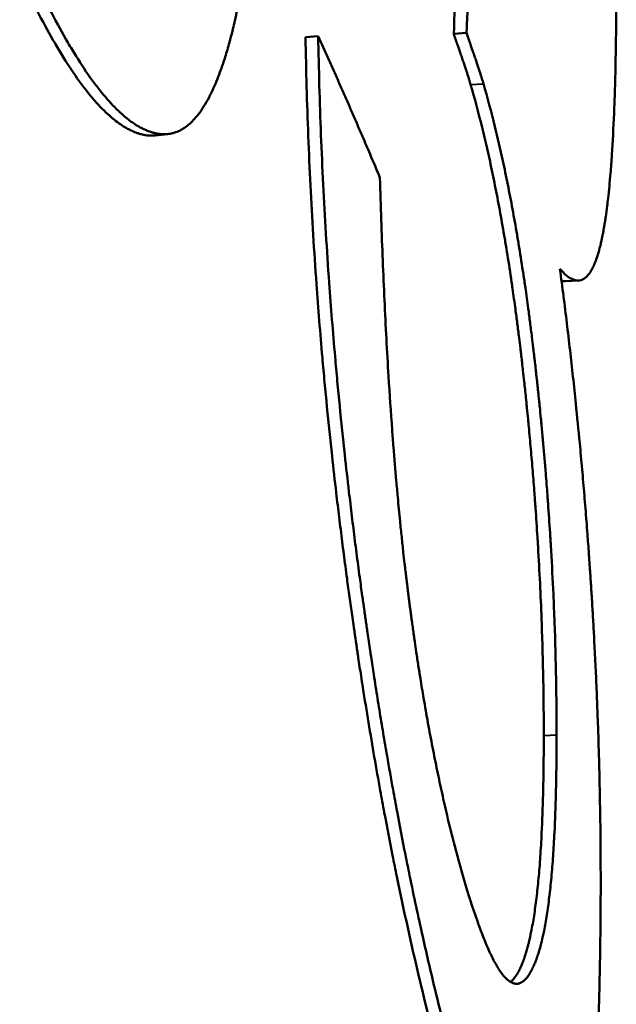
# Model space of a CAD drawing. Units: millimetres. Extents: x 83 to 588, y 167 to 514.
# Drawn here: x 534 to 535, y 350 to 351 of the extents above; entities that cross this region are included whole.
import ezdxf

# ---------------------------------------------------------------- set-up
doc = ezdxf.new("R2010")
doc.units = ezdxf.units.MM
doc.header["$LTSCALE"] = 2
doc.layers.add('Visible Edges(Frese)', color=7, linetype='Continuous', lineweight=50)
doc.layers.add('Visible Tangent Edges(Frese)', color=7, linetype='Continuous', lineweight=40)

msp = doc.modelspace()

# ---------------------------------------------------------------- linework, layer by layer
at = {"layer": 'Visible Edges(Frese)'}
for p, q in [((534.60025, 351.23087), (534.61008, 351.23177)), ((534.71495, 351.23352), (534.72484, 351.23426)), ((534.49364, 351.15601), (534.48382, 351.15498)), ((534.81167, 351.0427), (534.80172, 351.0421))]:
    msp.add_line(p, q, dxfattribs=at)
for points, knots in [([(534.57103, 351.56962), (534.57103, 351.553), (534.57092, 351.53685), (534.57069, 351.52115), (534.57046, 351.50546), (534.57012, 351.49022), (534.56966, 351.47544), (534.56943, 351.46805), (534.56918, 351.46077), (534.56889, 351.45361), (534.56832, 351.43929), (534.56763, 351.42543), (534.56683, 351.41202), (534.56643, 351.40532), (534.566, 351.39873), (534.56554, 351.39225), (534.56462, 351.3793), (534.56358, 351.36681), (534.56243, 351.35478), (534.56185, 351.34876), (534.56125, 351.34286), (534.56061, 351.33707), (534.55966, 351.32839), (534.55864, 351.31997), (534.55755, 351.3118), (534.55719, 351.30908), (534.55682, 351.30638), (534.55644, 351.30372), (534.55587, 351.29972), (534.55529, 351.29579), (534.55469, 351.29192), (534.55449, 351.29063), (534.55429, 351.28934), (534.55408, 351.28807), (534.55368, 351.28552), (534.55326, 351.283), (534.55284, 351.2805), (534.55263, 351.27926), (534.55241, 351.27802), (534.5522, 351.27678), (534.55177, 351.27432), (534.55133, 351.27188), (534.55088, 351.26947), (534.55066, 351.26827), (534.55044, 351.26707), (534.55021, 351.26588), (534.54987, 351.2641), (534.54952, 351.26233), (534.54918, 351.26058), (534.54883, 351.25882), (534.54847, 351.25709), (534.54812, 351.25538), (534.548, 351.25481), (534.54788, 351.25424), (534.54776, 351.25367), (534.5474, 351.25197), (534.54704, 351.2503), (534.54667, 351.24865), (534.54643, 351.24754), (534.54619, 351.24645), (534.54594, 351.24537), (534.54545, 351.2432), (534.54495, 351.24108), (534.54444, 351.23899), (534.54419, 351.23795), (534.54394, 351.23691), (534.54368, 351.23589), (534.54292, 351.23282), (534.54214, 351.22984), (534.54134, 351.22694), (534.54081, 351.22502), (534.54028, 351.22313), (534.53974, 351.22127), (534.53865, 351.21757), (534.53755, 351.21403), (534.53642, 351.21064), (534.53585, 351.20895), (534.53528, 351.20729), (534.5347, 351.20568), (534.53297, 351.20084), (534.53117, 351.19634), (534.52933, 351.19221), (534.5281, 351.18945), (534.52684, 351.18685), (534.52556, 351.1844), (534.52299, 351.17952), (534.52032, 351.17526), (534.51755, 351.17162), (534.51617, 351.16981), (534.51475, 351.16815), (534.51332, 351.16665), (534.51116, 351.16439), (534.50894, 351.16249), (534.50666, 351.16095), (534.5059, 351.16043), (534.50514, 351.15996), (534.50436, 351.15952), (534.50282, 351.15864), (534.50124, 351.15793), (534.49964, 351.15737), (534.49884, 351.15709), (534.49804, 351.15685), (534.49722, 351.15664), (534.496, 351.15634), (534.49476, 351.15613), (534.49351, 351.156), (534.49309, 351.15596), (534.49267, 351.15593), (534.49225, 351.1559), (534.49141, 351.15586), (534.49056, 351.15585), (534.48971, 351.15589), (534.48928, 351.1559), (534.48885, 351.15593), (534.48842, 351.15597), (534.48777, 351.15602), (534.48712, 351.1561), (534.48646, 351.1562), (534.48624, 351.15623), (534.48602, 351.15626), (534.4858, 351.1563), (534.48537, 351.15638), (534.48493, 351.15646), (534.48448, 351.15656), (534.48426, 351.15661), (534.48404, 351.15665), (534.48382, 351.15671), (534.48338, 351.15681), (534.48293, 351.15692), (534.48249, 351.15704), (534.48226, 351.1571), (534.48204, 351.15717), (534.48182, 351.15723), (534.48137, 351.15736), (534.48093, 351.1575), (534.48048, 351.15765), (534.48026, 351.15772), (534.48003, 351.15779), (534.47981, 351.15787), (534.47914, 351.1581), (534.47846, 351.15836), (534.47779, 351.15863), (534.47734, 351.15881), (534.47688, 351.159), (534.47643, 351.1592), (534.47553, 351.15959), (534.47462, 351.16002), (534.47371, 351.16049), (534.47325, 351.16072), (534.47279, 351.16096), (534.47234, 351.16121), (534.47096, 351.16196), (534.46958, 351.16278), (534.4682, 351.16368), (534.46727, 351.16429), (534.46634, 351.16492), (534.46541, 351.16559), (534.46261, 351.1676), (534.45979, 351.16992), (534.45693, 351.17255), (534.45502, 351.1743), (534.4531, 351.17619), (534.45117, 351.17821), (534.4473, 351.18226), (534.44337, 351.18686), (534.43939, 351.19201), (534.4374, 351.19458), (534.43539, 351.19729), (534.43337, 351.20014), (534.42933, 351.20584), (534.42523, 351.21208), (534.42107, 351.21887), (534.41899, 351.22226), (534.4169, 351.2258), (534.41479, 351.22947), (534.41057, 351.2368), (534.40629, 351.24469), (534.40195, 351.25312), (534.39761, 351.26156), (534.3932, 351.27054), (534.38874, 351.28006)], [0, 0, 0, 0, 0.125, 0.125, 0.125, 0.25, 0.25, 0.25, 0.3125, 0.3125, 0.3125, 0.4375, 0.4375, 0.4375, 0.5, 0.5, 0.5, 0.625, 0.625, 0.625, 0.6875, 0.6875, 0.6875, 0.78125, 0.78125, 0.78125, 0.8125, 0.8125, 0.8125, 0.859375, 0.859375, 0.859375, 0.875, 0.875, 0.875, 0.90625, 0.90625, 0.90625, 0.921875, 0.921875, 0.921875, 0.953125, 0.953125, 0.953125, 0.96875, 0.96875, 0.96875, 0.992188, 0.992188, 0.992188, 1.015625, 1.015625, 1.015625, 1.023438, 1.023438, 1.023438, 1.046875, 1.046875, 1.046875, 1.0625, 1.0625, 1.0625, 1.09375, 1.09375, 1.09375, 1.109375, 1.109375, 1.109375, 1.15625, 1.15625, 1.15625, 1.1875, 1.1875, 1.1875, 1.25, 1.25, 1.25, 1.28125, 1.28125, 1.28125, 1.375, 1.375, 1.375, 1.4375, 1.4375, 1.4375, 1.5625, 1.5625, 1.5625, 1.625, 1.625, 1.625, 1.71875, 1.71875, 1.71875, 1.75, 1.75, 1.75, 1.8125, 1.8125, 1.8125, 1.84375, 1.84375, 1.84375, 1.890625, 1.890625, 1.890625, 1.90625, 1.90625, 1.90625, 1.9375, 1.9375, 1.9375, 1.953125, 1.953125, 1.953125, 1.976562, 1.976562, 1.976562, 1.984375, 1.984375, 1.984375, 2, 2, 2, 2.007812, 2.007812, 2.007812, 2.023438, 2.023438, 2.023438, 2.03125, 2.03125, 2.03125, 2.046875, 2.046875, 2.046875, 2.054688, 2.054688, 2.054688, 2.078125, 2.078125, 2.078125, 2.09375, 2.09375, 2.09375, 2.125, 2.125, 2.125, 2.140625, 2.140625, 2.140625, 2.1875, 2.1875, 2.1875, 2.21875, 2.21875, 2.21875, 2.3125, 2.3125, 2.3125, 2.375, 2.375, 2.375, 2.5, 2.5, 2.5, 2.5625, 2.5625, 2.5625, 2.6875, 2.6875, 2.6875, 2.75, 2.75, 2.75, 2.875, 2.875, 2.875, 3, 3, 3, 3]), ([(534.71495, 351.23352), (534.71621, 351.26172), (534.71747, 351.28992), (534.71872, 351.31811), (534.71881, 351.32028), (534.71891, 351.32245), (534.71901, 351.32462), (534.7192, 351.32896), (534.71939, 351.3333), (534.71958, 351.33763), (534.71968, 351.3398), (534.71977, 351.34197), (534.71987, 351.34414), (534.72016, 351.35065), (534.72045, 351.35716), (534.72073, 351.36366), (534.72112, 351.37234), (534.7215, 351.38101), (534.72188, 351.38969)], [0, 0, 0, 0, 0.01151771, 0.01151771, 0.01151771, 0.01240369, 0.01240369, 0.01240369, 0.01417565, 0.01417565, 0.01417565, 0.01506162, 0.01506162, 0.01506162, 0.01771956, 0.01771956, 0.01771956, 0.02126347, 0.02126347, 0.02126347, 0.02126347]), ([(534.72484, 351.23426), (534.72504, 351.2386), (534.72523, 351.24294), (534.72542, 351.24727), (534.72562, 351.25161), (534.72581, 351.25595), (534.726, 351.26029), (534.72629, 351.26679), (534.72658, 351.2733), (534.72687, 351.27981), (534.72697, 351.28198), (534.72707, 351.28414), (534.72716, 351.28631), (534.72736, 351.29065), (534.72755, 351.29499), (534.72774, 351.29933), (534.72784, 351.3015), (534.72794, 351.30366), (534.72803, 351.30583), (534.72822, 351.31017), (534.72842, 351.31451), (534.72861, 351.31885), (534.72871, 351.32102), (534.7288, 351.32318), (534.7289, 351.32535), (534.72909, 351.32969), (534.72928, 351.33403), (534.72947, 351.33837), (534.72957, 351.34053), (534.72967, 351.3427), (534.72976, 351.34487), (534.73005, 351.35138), (534.73034, 351.35789), (534.73063, 351.36439), (534.73101, 351.37307), (534.73139, 351.38174), (534.73177, 351.39042)], [0, 0, 0, 0, 0.00177196, 0.00177196, 0.00177196, 0.00354391, 0.00354391, 0.00354391, 0.00620184, 0.00620184, 0.00620184, 0.00708782, 0.00708782, 0.00708782, 0.00885978, 0.00885978, 0.00885978, 0.00974576, 0.00974576, 0.00974576, 0.01151771, 0.01151771, 0.01151771, 0.01240369, 0.01240369, 0.01240369, 0.01417565, 0.01417565, 0.01417565, 0.01506162, 0.01506162, 0.01506162, 0.01771956, 0.01771956, 0.01771956, 0.02126347, 0.02126347, 0.02126347, 0.02126347]), ([(534.48382, 351.15498), (534.48379, 351.15497), (534.48376, 351.15497), (534.48373, 351.15497), (534.48331, 351.15493), (534.48289, 351.15489), (534.48247, 351.15487), (534.48163, 351.15482), (534.48078, 351.15482), (534.47992, 351.15485), (534.47949, 351.15487), (534.47907, 351.15489), (534.47863, 351.15493), (534.47799, 351.15498), (534.47734, 351.15506), (534.47668, 351.15516), (534.47646, 351.15519), (534.47624, 351.15522), (534.47602, 351.15526), (534.47559, 351.15534), (534.47515, 351.15542), (534.4747, 351.15551), (534.47448, 351.15556), (534.47426, 351.15561), (534.47404, 351.15566), (534.4736, 351.15577), (534.47315, 351.15588), (534.47271, 351.156), (534.47204, 351.15618), (534.47137, 351.15638), (534.4707, 351.1566), (534.47048, 351.15667), (534.47025, 351.15675), (534.47003, 351.15682), (534.46936, 351.15706), (534.46868, 351.15731), (534.46801, 351.15758), (534.46756, 351.15776), (534.46711, 351.15795), (534.46665, 351.15814), (534.46575, 351.15854), (534.46484, 351.15897), (534.46393, 351.15943), (534.46348, 351.15966), (534.46302, 351.1599), (534.46256, 351.16015), (534.46119, 351.1609), (534.45981, 351.16172), (534.45842, 351.16262), (534.4575, 351.16322), (534.45657, 351.16386), (534.45564, 351.16453), (534.45284, 351.16654), (534.45002, 351.16885), (534.44716, 351.17148), (534.44526, 351.17322), (534.44334, 351.17511), (534.4414, 351.17713), (534.43754, 351.18118), (534.43361, 351.18578), (534.42963, 351.19092), (534.42764, 351.19349), (534.42564, 351.1962), (534.42362, 351.19904), (534.41958, 351.20474), (534.41548, 351.21097), (534.41132, 351.21776), (534.40924, 351.22115), (534.40715, 351.22468), (534.40504, 351.22835), (534.40082, 351.23568), (534.39654, 351.24357), (534.3922, 351.25199), (534.38787, 351.26042), (534.38346, 351.2694), (534.379, 351.27892)], [1.889428, 1.889428, 1.889428, 1.889428, 1.890625, 1.890625, 1.890625, 1.90625, 1.90625, 1.90625, 1.9375, 1.9375, 1.9375, 1.953125, 1.953125, 1.953125, 1.976562, 1.976562, 1.976562, 1.984375, 1.984375, 1.984375, 2, 2, 2, 2.007812, 2.007812, 2.007812, 2.023438, 2.023438, 2.023438, 2.046875, 2.046875, 2.046875, 2.054688, 2.054688, 2.054688, 2.078125, 2.078125, 2.078125, 2.09375, 2.09375, 2.09375, 2.125, 2.125, 2.125, 2.140625, 2.140625, 2.140625, 2.1875, 2.1875, 2.1875, 2.21875, 2.21875, 2.21875, 2.3125, 2.3125, 2.3125, 2.375, 2.375, 2.375, 2.5, 2.5, 2.5, 2.5625, 2.5625, 2.5625, 2.6875, 2.6875, 2.6875, 2.75, 2.75, 2.75, 2.875, 2.875, 2.875, 3, 3, 3, 3]), ([(534.84081, 351.27232), (534.84081, 351.25707), (534.84072, 351.24257), (534.84053, 351.22884), (534.84035, 351.2151), (534.84007, 351.20212), (534.83969, 351.1899), (534.83951, 351.18379), (534.8393, 351.17787), (534.83906, 351.17215), (534.8386, 351.16069), (534.83803, 351.14999), (534.83737, 351.14004), (534.83704, 351.13507), (534.83669, 351.13029), (534.83631, 351.1257), (534.83574, 351.11882), (534.83512, 351.11236), (534.83444, 351.10632), (534.83421, 351.10431), (534.83398, 351.10235), (534.83374, 351.10043), (534.83338, 351.09756), (534.83301, 351.09479), (534.83263, 351.09213), (534.8325, 351.09124), (534.83237, 351.09037), (534.83223, 351.0895), (534.83204, 351.08821), (534.83183, 351.08694), (534.83163, 351.0857), (534.83156, 351.08529), (534.83149, 351.08488), (534.83142, 351.08447), (534.83128, 351.08365), (534.83114, 351.08285), (534.831, 351.08206), (534.83093, 351.08166), (534.83086, 351.08127), (534.83079, 351.08088), (534.83064, 351.0801), (534.8305, 351.07933), (534.83035, 351.07857), (534.83028, 351.07819), (534.8302, 351.07782), (534.83013, 351.07745), (534.82998, 351.0767), (534.82983, 351.07597), (534.82968, 351.07525), (534.8296, 351.07489), (534.82953, 351.07453), (534.82945, 351.07418), (534.82922, 351.07311), (534.82899, 351.07208), (534.82875, 351.07107), (534.82859, 351.0704), (534.82843, 351.06973), (534.82827, 351.06909), (534.82778, 351.06714), (534.82728, 351.0653), (534.82677, 351.06357), (534.82642, 351.06242), (534.82607, 351.06131), (534.82571, 351.06025), (534.82464, 351.05708), (534.8235, 351.05433), (534.8223, 351.05202), (534.8215, 351.05047), (534.82067, 351.04912), (534.81982, 351.04796), (534.81724, 351.04448), (534.8144, 351.04272), (534.81128, 351.04268), (534.80711, 351.04263), (534.80244, 351.04563), (534.79721, 351.05169)], [0, 0, 0, 0, 0.166667, 0.166667, 0.166667, 0.333333, 0.333333, 0.333333, 0.416667, 0.416667, 0.416667, 0.583333, 0.583333, 0.583333, 0.666667, 0.666667, 0.666667, 0.791667, 0.791667, 0.791667, 0.833333, 0.833333, 0.833333, 0.895833, 0.895833, 0.895833, 0.916667, 0.916667, 0.916667, 0.947917, 0.947917, 0.947917, 0.958333, 0.958333, 0.958333, 0.979167, 0.979167, 0.979167, 0.989583, 0.989583, 0.989583, 1.010417, 1.010417, 1.010417, 1.020833, 1.020833, 1.020833, 1.041667, 1.041667, 1.041667, 1.052083, 1.052083, 1.052083, 1.083333, 1.083333, 1.083333, 1.104167, 1.104167, 1.104167, 1.166667, 1.166667, 1.166667, 1.208333, 1.208333, 1.208333, 1.333333, 1.333333, 1.333333, 1.416667, 1.416667, 1.416667, 1.666667, 1.666667, 1.666667, 2, 2, 2, 2]), ([(534.71742, 350.39353), (534.71234, 350.41062), (534.70735, 350.42838), (534.70244, 350.44682), (534.69754, 350.46526), (534.69273, 350.48438), (534.68803, 350.50417), (534.68216, 350.52891), (534.67645, 350.55472), (534.67094, 350.58158), (534.66984, 350.58695), (534.66874, 350.59236), (534.66766, 350.59782), (534.66549, 350.60873), (534.66335, 350.61982), (534.66124, 350.63107), (534.66018, 350.6367), (534.65914, 350.64237), (534.6581, 350.64808), (534.65655, 350.65664), (534.65501, 350.66531), (534.65349, 350.67407), (534.65198, 350.68282), (534.65048, 350.69168), (534.64901, 350.70063), (534.64753, 350.70958), (534.64607, 350.71862), (534.64464, 350.72776), (534.64416, 350.73081), (534.64368, 350.73387), (534.64321, 350.73694), (534.6425, 350.74154), (534.64179, 350.74616), (534.64109, 350.75081), (534.64086, 350.75236), (534.64063, 350.75392), (534.6404, 350.75547), (534.63935, 350.76247), (534.63832, 350.76953), (534.6373, 350.77663), (534.63696, 350.779), (534.63662, 350.78136), (534.63629, 350.78373), (534.63562, 350.78846), (534.63495, 350.79319), (534.6343, 350.79792), (534.63365, 350.80265), (534.633, 350.80739), (534.63236, 350.81212), (534.63194, 350.81528), (534.63152, 350.81843), (534.6311, 350.82159), (534.63027, 350.8279), (534.62945, 350.83422), (534.62865, 350.84053), (534.62825, 350.84369), (534.62785, 350.84685), (534.62746, 350.85001), (534.62667, 350.85633), (534.6259, 350.86265), (534.62514, 350.86897), (534.62477, 350.87213), (534.62439, 350.87529), (534.62402, 350.87845), (534.62291, 350.88793), (534.62184, 350.89742), (534.6208, 350.90691), (534.62011, 350.91323), (534.61944, 350.91956), (534.61878, 350.92589), (534.61746, 350.93855), (534.61621, 350.95121), (534.61503, 350.96388), (534.61443, 350.97022), (534.61386, 350.97655), (534.6133, 350.98289), (534.61162, 351.00191), (534.6101, 351.02094), (534.60873, 351.03998), (534.60781, 351.05267), (534.60697, 351.06537), (534.60619, 351.07808), (534.60464, 351.10349), (534.60337, 351.12893), (534.60237, 351.1544), (534.60138, 351.17986), (534.60067, 351.20535), (534.60025, 351.23087)], [0, 0, 0, 0, 0.166667, 0.166667, 0.166667, 0.333333, 0.333333, 0.333333, 0.541667, 0.541667, 0.541667, 0.583333, 0.583333, 0.583333, 0.666667, 0.666667, 0.666667, 0.708333, 0.708333, 0.708333, 0.770833, 0.770833, 0.770833, 0.833333, 0.833333, 0.833333, 0.895833, 0.895833, 0.895833, 0.916667, 0.916667, 0.916667, 0.947917, 0.947917, 0.947917, 0.958333, 0.958333, 0.958333, 1.005208, 1.005208, 1.005208, 1.020833, 1.020833, 1.020833, 1.052083, 1.052083, 1.052083, 1.083333, 1.083333, 1.083333, 1.104167, 1.104167, 1.104167, 1.145833, 1.145833, 1.145833, 1.166667, 1.166667, 1.166667, 1.208333, 1.208333, 1.208333, 1.229167, 1.229167, 1.229167, 1.291667, 1.291667, 1.291667, 1.333333, 1.333333, 1.333333, 1.416667, 1.416667, 1.416667, 1.458333, 1.458333, 1.458333, 1.583333, 1.583333, 1.583333, 1.666667, 1.666667, 1.666667, 1.833333, 1.833333, 1.833333, 2, 2, 2, 2]), ([(534.72731, 350.39426), (534.72223, 350.41136), (534.71723, 350.42913), (534.71233, 350.44758), (534.70742, 350.46603), (534.70261, 350.48515), (534.69791, 350.50495), (534.69556, 350.51485), (534.69323, 350.52492), (534.69094, 350.53516), (534.6875, 350.55052), (534.68412, 350.56626), (534.68081, 350.58238), (534.67971, 350.58775), (534.67861, 350.59317), (534.67753, 350.59863), (534.67535, 350.60954), (534.67321, 350.62063), (534.6711, 350.63189), (534.67005, 350.63752), (534.669, 350.64319), (534.66797, 350.6489), (534.66641, 350.65747), (534.66487, 350.66613), (534.66336, 350.67489), (534.66285, 350.67781), (534.66235, 350.68074), (534.66185, 350.68369), (534.66084, 350.68957), (534.65985, 350.69549), (534.65887, 350.70146), (534.65837, 350.70445), (534.65788, 350.70744), (534.6574, 350.71044), (534.65642, 350.71645), (534.65545, 350.72251), (534.6545, 350.7286), (534.65402, 350.73165), (534.65354, 350.73471), (534.65307, 350.73778), (534.65236, 350.74238), (534.65165, 350.74701), (534.65095, 350.75166), (534.65072, 350.75321), (534.65048, 350.75476), (534.65025, 350.75632), (534.6499, 350.75865), (534.64956, 350.76099), (534.64921, 350.76334), (534.64887, 350.76568), (534.64852, 350.76803), (534.64818, 350.77039), (534.64806, 350.77118), (534.64795, 350.77196), (534.64784, 350.77275), (534.64761, 350.77432), (534.64738, 350.7759), (534.64715, 350.77748), (534.64704, 350.77827), (534.64693, 350.77906), (534.64682, 350.77984), (534.64659, 350.78142), (534.64636, 350.783), (534.64614, 350.78458), (534.64603, 350.78536), (534.64592, 350.78615), (534.64581, 350.78694), (534.64547, 350.78931), (534.64514, 350.79167), (534.64481, 350.79404), (534.64459, 350.79562), (534.64437, 350.7972), (534.64415, 350.79877), (534.6435, 350.80351), (534.64285, 350.80824), (534.64222, 350.81298), (534.64179, 350.81613), (534.64137, 350.81929), (534.64095, 350.82245), (534.64012, 350.82876), (534.6393, 350.83508), (534.6385, 350.84139), (534.6381, 350.84455), (534.6377, 350.84771), (534.63731, 350.85087), (534.63652, 350.85719), (534.63575, 350.86351), (534.63499, 350.86983), (534.63461, 350.87299), (534.63424, 350.87615), (534.63387, 350.87931), (534.63276, 350.8888), (534.63169, 350.89829), (534.63065, 350.90778), (534.62996, 350.9141), (534.62928, 350.92043), (534.62863, 350.92676), (534.62731, 350.93942), (534.62606, 350.95209), (534.62487, 350.96476), (534.62428, 350.9711), (534.6237, 350.97743), (534.62314, 350.98377), (534.62147, 351.00279), (534.61994, 351.02182), (534.61857, 351.04086), (534.61765, 351.05356), (534.61681, 351.06626), (534.61603, 351.07897), (534.61448, 351.10439), (534.6132, 351.12983), (534.61221, 351.15529), (534.61122, 351.18076), (534.61051, 351.20625), (534.61008, 351.23177)], [0, 0, 0, 0, 0.166667, 0.166667, 0.166667, 0.333333, 0.333333, 0.333333, 0.416667, 0.416667, 0.416667, 0.541667, 0.541667, 0.541667, 0.583333, 0.583333, 0.583333, 0.666667, 0.666667, 0.666667, 0.708333, 0.708333, 0.708333, 0.770833, 0.770833, 0.770833, 0.791667, 0.791667, 0.791667, 0.833333, 0.833333, 0.833333, 0.854167, 0.854167, 0.854167, 0.895833, 0.895833, 0.895833, 0.916667, 0.916667, 0.916667, 0.947917, 0.947917, 0.947917, 0.958333, 0.958333, 0.958333, 0.973958, 0.973958, 0.973958, 0.989583, 0.989583, 0.989583, 0.994792, 0.994792, 0.994792, 1.005208, 1.005208, 1.005208, 1.010417, 1.010417, 1.010417, 1.020833, 1.020833, 1.020833, 1.026042, 1.026042, 1.026042, 1.041667, 1.041667, 1.041667, 1.052083, 1.052083, 1.052083, 1.083333, 1.083333, 1.083333, 1.104167, 1.104167, 1.104167, 1.145833, 1.145833, 1.145833, 1.166667, 1.166667, 1.166667, 1.208333, 1.208333, 1.208333, 1.229167, 1.229167, 1.229167, 1.291667, 1.291667, 1.291667, 1.333333, 1.333333, 1.333333, 1.416667, 1.416667, 1.416667, 1.458333, 1.458333, 1.458333, 1.583333, 1.583333, 1.583333, 1.666667, 1.666667, 1.666667, 1.833333, 1.833333, 1.833333, 2, 2, 2, 2]), ([(534.61008, 351.23177), (534.61146, 351.22873), (534.61283, 351.22569), (534.6142, 351.22265), (534.61557, 351.21961), (534.61693, 351.21657), (534.61829, 351.21353), (534.61897, 351.21201), (534.61965, 351.21049), (534.62033, 351.20897), (534.62168, 351.20593), (534.62304, 351.20289), (534.62438, 351.19985), (534.62506, 351.19833), (534.62573, 351.19681), (534.6264, 351.19529), (534.62775, 351.19225), (534.62909, 351.18921), (534.63042, 351.18617), (534.63109, 351.18465), (534.63176, 351.18312), (534.63242, 351.1816), (534.63376, 351.17856), (534.63508, 351.17552), (534.63641, 351.17248), (534.63707, 351.17095), (534.63773, 351.16943), (534.63839, 351.16791), (534.63971, 351.16487), (534.64103, 351.16182), (534.64234, 351.15878), (534.643, 351.15726), (534.64365, 351.15574), (534.6443, 351.15421), (534.64627, 351.14965), (534.64822, 351.14508), (534.65016, 351.14051), (534.65276, 351.13442), (534.65533, 351.12833), (534.65789, 351.12224)], [0, 0, 0, 0, 0.00231328, 0.00231328, 0.00231328, 0.00462657, 0.00462657, 0.00462657, 0.00578321, 0.00578321, 0.00578321, 0.00809649, 0.00809649, 0.00809649, 0.00925313, 0.00925313, 0.00925313, 0.01156641, 0.01156641, 0.01156641, 0.01272306, 0.01272306, 0.01272306, 0.01503634, 0.01503634, 0.01503634, 0.01619298, 0.01619298, 0.01619298, 0.01850626, 0.01850626, 0.01850626, 0.0196629, 0.0196629, 0.0196629, 0.02313283, 0.02313283, 0.02313283, 0.02775939, 0.02775939, 0.02775939, 0.02775939]), ([(534.72805, 351.19431), (534.72771, 351.19549), (534.72731, 351.19683), (534.72684, 351.19833), (534.72672, 351.19871), (534.7266, 351.1991), (534.72648, 351.1995), (534.72623, 351.20029), (534.72596, 351.20113), (534.72568, 351.20201), (534.72554, 351.20245), (534.72539, 351.2029), (534.72525, 351.20336), (534.72495, 351.20428), (534.72463, 351.20525), (534.7243, 351.20625), (534.72414, 351.20676), (534.72397, 351.20727), (534.7238, 351.20779), (534.72345, 351.20884), (534.72309, 351.20993), (534.72271, 351.21106), (534.72252, 351.21163), (534.72233, 351.2122), (534.72213, 351.21279), (534.72173, 351.21396), (534.72132, 351.21518), (534.72089, 351.21643), (534.72068, 351.21706), (534.72046, 351.2177), (534.72024, 351.21835), (534.71957, 351.2203), (534.71887, 351.22234), (534.71812, 351.22448), (534.71713, 351.22732), (534.71608, 351.23034), (534.71495, 351.23352)], [0, 0, 0, 0, 0.166667, 0.166667, 0.166667, 0.208333, 0.208333, 0.208333, 0.291667, 0.291667, 0.291667, 0.333333, 0.333333, 0.333333, 0.416667, 0.416667, 0.416667, 0.458333, 0.458333, 0.458333, 0.541667, 0.541667, 0.541667, 0.583333, 0.583333, 0.583333, 0.666667, 0.666667, 0.666667, 0.708333, 0.708333, 0.708333, 0.833333, 0.833333, 0.833333, 1, 1, 1, 1]), ([(534.73795, 351.19503), (534.73778, 351.19562), (534.73759, 351.19625), (534.73739, 351.19692), (534.73719, 351.19759), (534.73697, 351.1983), (534.73674, 351.19905), (534.73662, 351.19943), (534.7365, 351.19982), (534.73637, 351.20022), (534.73612, 351.20101), (534.73586, 351.20185), (534.73558, 351.20273), (534.73543, 351.20317), (534.73529, 351.20362), (534.73514, 351.20409), (534.73484, 351.20501), (534.73453, 351.20597), (534.7342, 351.20698), (534.73403, 351.20748), (534.73386, 351.20799), (534.73369, 351.20852), (534.73334, 351.20957), (534.73298, 351.21066), (534.7326, 351.21179), (534.73241, 351.21235), (534.73222, 351.21293), (534.73202, 351.21352), (534.73163, 351.21469), (534.73121, 351.21591), (534.73079, 351.21716), (534.73057, 351.21779), (534.73035, 351.21843), (534.73013, 351.21908), (534.72946, 351.22103), (534.72876, 351.22307), (534.72802, 351.22521), (534.72703, 351.22806), (534.72597, 351.23108), (534.72484, 351.23426)], [0, 0, 0, 0, 0.083333, 0.083333, 0.083333, 0.166667, 0.166667, 0.166667, 0.208333, 0.208333, 0.208333, 0.291667, 0.291667, 0.291667, 0.333333, 0.333333, 0.333333, 0.416667, 0.416667, 0.416667, 0.458333, 0.458333, 0.458333, 0.541667, 0.541667, 0.541667, 0.583333, 0.583333, 0.583333, 0.666667, 0.666667, 0.666667, 0.708333, 0.708333, 0.708333, 0.833333, 0.833333, 0.833333, 1, 1, 1, 1]), ([(534.78465, 350.6907), (534.78465, 350.70492), (534.78451, 350.71926), (534.78425, 350.73371), (534.78399, 350.74816), (534.78359, 350.76271), (534.78306, 350.77738), (534.7824, 350.79571), (534.78153, 350.81422), (534.78045, 350.83289), (534.78023, 350.83663), (534.78, 350.84037), (534.77977, 350.84412), (534.7793, 350.85162), (534.7788, 350.85914), (534.77826, 350.86669), (534.778, 350.87047), (534.77772, 350.87425), (534.77743, 350.87804), (534.777, 350.88373), (534.77656, 350.88943), (534.77609, 350.89514), (534.77562, 350.90086), (534.77513, 350.90659), (534.77462, 350.91233), (534.77411, 350.91808), (534.77359, 350.92384), (534.77304, 350.92961), (534.77285, 350.93154), (534.77267, 350.93347), (534.77248, 350.9354), (534.7722, 350.93829), (534.77191, 350.94119), (534.77162, 350.94409), (534.77153, 350.94505), (534.77143, 350.94602), (534.77133, 350.94699), (534.77089, 350.95134), (534.77043, 350.95572), (534.76997, 350.96008), (534.76981, 350.96153), (534.76966, 350.96298), (534.7695, 350.96443), (534.76919, 350.96733), (534.76887, 350.97021), (534.76855, 350.97307), (534.76833, 350.97498), (534.76812, 350.97689), (534.7679, 350.97878), (534.76779, 350.97973), (534.76768, 350.98068), (534.76757, 350.98163), (534.76735, 350.98352), (534.76713, 350.9854), (534.76691, 350.98728), (534.7668, 350.98822), (534.76669, 350.98916), (534.76657, 350.9901), (534.76624, 350.9929), (534.7659, 350.9957), (534.76555, 350.99848), (534.76532, 351.00033), (534.76509, 351.00218), (534.76486, 351.00402), (534.76439, 351.0077), (534.76392, 351.01136), (534.76344, 351.01499), (534.7632, 351.0168), (534.76296, 351.01861), (534.76272, 351.02041), (534.76199, 351.02582), (534.76124, 351.03117), (534.76048, 351.03646), (534.75997, 351.03999), (534.75946, 351.0435), (534.75894, 351.04697), (534.75789, 351.05393), (534.75682, 351.06078), (534.75572, 351.06753), (534.75517, 351.07091), (534.75461, 351.07426), (534.75404, 351.07758), (534.75291, 351.08423), (534.75175, 351.09078), (534.75056, 351.09723), (534.74996, 351.10045), (534.74936, 351.10365), (534.74875, 351.10682), (534.74753, 351.11316), (534.74628, 351.1194), (534.74499, 351.12554), (534.74435, 351.12861), (534.7437, 351.13166), (534.74305, 351.13467), (534.74107, 351.14373), (534.73903, 351.15256), (534.73692, 351.16115), (534.73409, 351.17261), (534.73114, 351.18367), (534.72805, 351.19431)], [0, 0, 0, 0, 0.166667, 0.166667, 0.166667, 0.333333, 0.333333, 0.333333, 0.541667, 0.541667, 0.541667, 0.583333, 0.583333, 0.583333, 0.666667, 0.666667, 0.666667, 0.708333, 0.708333, 0.708333, 0.770833, 0.770833, 0.770833, 0.833333, 0.833333, 0.833333, 0.895833, 0.895833, 0.895833, 0.916667, 0.916667, 0.916667, 0.947917, 0.947917, 0.947917, 0.958333, 0.958333, 0.958333, 1.005208, 1.005208, 1.005208, 1.020833, 1.020833, 1.020833, 1.052083, 1.052083, 1.052083, 1.072917, 1.072917, 1.072917, 1.083333, 1.083333, 1.083333, 1.104167, 1.104167, 1.104167, 1.114583, 1.114583, 1.114583, 1.145833, 1.145833, 1.145833, 1.166667, 1.166667, 1.166667, 1.208333, 1.208333, 1.208333, 1.229167, 1.229167, 1.229167, 1.291667, 1.291667, 1.291667, 1.333333, 1.333333, 1.333333, 1.416667, 1.416667, 1.416667, 1.458333, 1.458333, 1.458333, 1.541667, 1.541667, 1.541667, 1.583333, 1.583333, 1.583333, 1.666667, 1.666667, 1.666667, 1.708333, 1.708333, 1.708333, 1.833333, 1.833333, 1.833333, 2, 2, 2, 2]), ([(534.79457, 350.69132), (534.79457, 350.70555), (534.79444, 350.71988), (534.79417, 350.73433), (534.79391, 350.74878), (534.79351, 350.76334), (534.79298, 350.77801), (534.79272, 350.78534), (534.79242, 350.7927), (534.79209, 350.80009), (534.79159, 350.81117), (534.79102, 350.82232), (534.79037, 350.83352), (534.79015, 350.83726), (534.78992, 350.841), (534.78969, 350.84475), (534.78922, 350.85225), (534.78872, 350.85977), (534.78818, 350.86733), (534.78791, 350.8711), (534.78764, 350.87489), (534.78735, 350.87868), (534.78692, 350.88436), (534.78647, 350.89006), (534.78601, 350.89578), (534.78585, 350.89768), (534.78569, 350.89959), (534.78553, 350.9015), (534.78521, 350.90532), (534.78488, 350.90914), (534.78454, 350.91297), (534.78437, 350.91489), (534.7842, 350.9168), (534.78403, 350.91872), (534.78368, 350.92256), (534.78332, 350.92641), (534.78295, 350.93026), (534.78277, 350.93218), (534.78259, 350.93411), (534.7824, 350.93604), (534.78212, 350.93893), (534.78183, 350.94183), (534.78154, 350.94473), (534.78144, 350.9457), (534.78134, 350.94667), (534.78125, 350.94764), (534.7811, 350.94909), (534.78095, 350.95054), (534.7808, 350.95199), (534.78065, 350.95345), (534.7805, 350.9549), (534.78035, 350.95636), (534.78029, 350.95684), (534.78024, 350.95733), (534.78019, 350.95781), (534.78009, 350.95879), (534.77999, 350.95976), (534.77988, 350.96073), (534.77983, 350.96121), (534.77978, 350.9617), (534.77973, 350.96218), (534.77962, 350.96315), (534.77952, 350.96412), (534.77942, 350.96508), (534.77936, 350.96556), (534.77931, 350.96605), (534.77926, 350.96653), (534.7791, 350.96797), (534.77894, 350.96941), (534.77878, 350.97085), (534.77868, 350.97181), (534.77857, 350.97277), (534.77846, 350.97372), (534.77825, 350.97563), (534.77803, 350.97754), (534.77781, 350.97944), (534.77771, 350.98039), (534.7776, 350.98133), (534.77749, 350.98228), (534.77727, 350.98417), (534.77705, 350.98606), (534.77682, 350.98794), (534.77671, 350.98888), (534.7766, 350.98981), (534.77649, 350.99075), (534.77615, 350.99356), (534.77581, 350.99635), (534.77547, 350.99913), (534.77524, 351.00099), (534.77501, 351.00284), (534.77477, 351.00468), (534.77431, 351.00836), (534.77383, 351.01202), (534.77335, 351.01565), (534.77311, 351.01746), (534.77287, 351.01927), (534.77263, 351.02107), (534.7719, 351.02648), (534.77115, 351.03183), (534.77039, 351.03713), (534.76988, 351.04066), (534.76937, 351.04416), (534.76885, 351.04764), (534.7678, 351.0546), (534.76673, 351.06145), (534.76563, 351.06821), (534.76508, 351.07158), (534.76452, 351.07493), (534.76395, 351.07826), (534.76282, 351.08491), (534.76166, 351.09146), (534.76047, 351.09791), (534.75987, 351.10113), (534.75927, 351.10433), (534.75866, 351.1075), (534.75744, 351.11385), (534.75618, 351.12009), (534.7549, 351.12623), (534.75426, 351.1293), (534.75361, 351.13235), (534.75295, 351.13537), (534.75098, 351.14443), (534.74893, 351.15326), (534.74682, 351.16186), (534.74399, 351.17332), (534.74104, 351.18438), (534.73795, 351.19503)], [0, 0, 0, 0, 0.166667, 0.166667, 0.166667, 0.333333, 0.333333, 0.333333, 0.416667, 0.416667, 0.416667, 0.541667, 0.541667, 0.541667, 0.583333, 0.583333, 0.583333, 0.666667, 0.666667, 0.666667, 0.708333, 0.708333, 0.708333, 0.770833, 0.770833, 0.770833, 0.791667, 0.791667, 0.791667, 0.833333, 0.833333, 0.833333, 0.854167, 0.854167, 0.854167, 0.895833, 0.895833, 0.895833, 0.916667, 0.916667, 0.916667, 0.947917, 0.947917, 0.947917, 0.958333, 0.958333, 0.958333, 0.973958, 0.973958, 0.973958, 0.989583, 0.989583, 0.989583, 0.994792, 0.994792, 0.994792, 1.005208, 1.005208, 1.005208, 1.010417, 1.010417, 1.010417, 1.020833, 1.020833, 1.020833, 1.026042, 1.026042, 1.026042, 1.041667, 1.041667, 1.041667, 1.052083, 1.052083, 1.052083, 1.072917, 1.072917, 1.072917, 1.083333, 1.083333, 1.083333, 1.104167, 1.104167, 1.104167, 1.114583, 1.114583, 1.114583, 1.145833, 1.145833, 1.145833, 1.166667, 1.166667, 1.166667, 1.208333, 1.208333, 1.208333, 1.229167, 1.229167, 1.229167, 1.291667, 1.291667, 1.291667, 1.333333, 1.333333, 1.333333, 1.416667, 1.416667, 1.416667, 1.458333, 1.458333, 1.458333, 1.541667, 1.541667, 1.541667, 1.583333, 1.583333, 1.583333, 1.666667, 1.666667, 1.666667, 1.708333, 1.708333, 1.708333, 1.833333, 1.833333, 1.833333, 2, 2, 2, 2]), ([(534.65789, 351.12224), (534.65849, 351.10024), (534.6592, 351.07886), (534.66002, 351.05809), (534.66085, 351.03732), (534.66179, 351.01717), (534.66284, 350.99763), (534.66337, 350.98787), (534.66392, 350.97825), (534.6645, 350.96879), (534.66538, 350.9546), (534.66631, 350.94075), (534.66731, 350.92725), (534.66764, 350.92275), (534.66798, 350.91829), (534.66833, 350.91386), (534.66903, 350.90502), (534.66975, 350.89632), (534.67049, 350.88778), (534.67087, 350.88351), (534.67125, 350.87928), (534.67164, 350.87509), (534.67222, 350.8688), (534.67281, 350.8626), (534.67343, 350.85648), (534.67363, 350.85444), (534.67384, 350.85241), (534.67404, 350.85039), (534.67446, 350.84635), (534.67488, 350.84235), (534.67531, 350.83839), (534.67552, 350.83641), (534.67574, 350.83443), (534.67595, 350.83247), (534.67628, 350.82953), (534.67661, 350.82661), (534.67694, 350.82371), (534.67705, 350.82274), (534.67716, 350.82178), (534.67728, 350.82081), (534.6775, 350.81889), (534.67772, 350.81698), (534.67795, 350.81507), (534.67806, 350.81412), (534.67818, 350.81317), (534.67829, 350.81222), (534.67846, 350.8108), (534.67864, 350.80938), (534.67881, 350.80797), (534.67898, 350.80656), (534.67916, 350.80516), (534.67933, 350.80376), (534.67939, 350.80329), (534.67945, 350.80283), (534.67951, 350.80236), (534.67963, 350.80143), (534.67974, 350.8005), (534.67986, 350.79957), (534.67992, 350.79911), (534.67998, 350.79865), (534.68004, 350.79819), (534.68016, 350.79726), (534.68028, 350.79634), (534.68039, 350.79542), (534.68045, 350.79496), (534.68051, 350.79451), (534.68057, 350.79405), (534.68069, 350.79313), (534.68081, 350.79222), (534.68093, 350.79131), (534.68099, 350.79085), (534.68105, 350.79039), (534.68111, 350.78994), (534.68123, 350.78903), (534.68136, 350.78812), (534.68148, 350.78721), (534.68154, 350.78676), (534.6816, 350.7863), (534.68166, 350.78585), (534.68178, 350.78495), (534.6819, 350.78404), (534.68203, 350.78314), (534.68209, 350.78269), (534.68215, 350.78224), (534.68221, 350.78179), (534.68233, 350.78089), (534.68245, 350.77999), (534.68258, 350.77909), (534.68264, 350.77864), (534.6827, 350.77819), (534.68276, 350.77774), (534.68295, 350.7764), (534.68314, 350.77506), (534.68332, 350.77373), (534.68345, 350.77283), (534.68357, 350.77195), (534.6837, 350.77106), (534.68395, 350.76928), (534.6842, 350.76751), (534.68446, 350.76575), (534.68458, 350.76487), (534.68471, 350.76399), (534.68484, 350.76311), (534.68522, 350.76048), (534.6856, 350.75786), (534.68599, 350.75526), (534.68625, 350.75353), (534.68651, 350.7518), (534.68677, 350.75007), (534.6873, 350.74663), (534.68783, 350.74321), (534.68836, 350.73982), (534.68863, 350.73813), (534.6889, 350.73644), (534.68917, 350.73475), (534.68998, 350.72971), (534.6908, 350.72472), (534.69163, 350.71979), (534.69219, 350.71651), (534.69275, 350.71325), (534.69331, 350.71001), (534.69444, 350.70355), (534.69559, 350.69719), (534.69677, 350.69093), (534.69735, 350.68781), (534.69794, 350.68471), (534.69854, 350.68163), (534.69973, 350.67548), (534.70094, 350.66944), (534.70217, 350.6635), (534.70279, 350.66054), (534.70341, 350.65759), (534.70404, 350.65468), (534.70529, 350.64885), (534.70656, 350.64312), (534.70784, 350.6375), (534.70849, 350.63469), (534.70914, 350.63191), (534.70979, 350.62915), (534.71175, 350.62088), (534.71375, 350.61284), (534.71579, 350.60504), (534.71852, 350.59465), (534.72131, 350.58467), (534.72417, 350.57512)], [0, 0, 0, 0, 0.166667, 0.166667, 0.166667, 0.333333, 0.333333, 0.333333, 0.416667, 0.416667, 0.416667, 0.541667, 0.541667, 0.541667, 0.583333, 0.583333, 0.583333, 0.666667, 0.666667, 0.666667, 0.708333, 0.708333, 0.708333, 0.770833, 0.770833, 0.770833, 0.791667, 0.791667, 0.791667, 0.833333, 0.833333, 0.833333, 0.854167, 0.854167, 0.854167, 0.885417, 0.885417, 0.885417, 0.895833, 0.895833, 0.895833, 0.916667, 0.916667, 0.916667, 0.927083, 0.927083, 0.927083, 0.942708, 0.942708, 0.942708, 0.958333, 0.958333, 0.958333, 0.963542, 0.963542, 0.963542, 0.973958, 0.973958, 0.973958, 0.979167, 0.979167, 0.979167, 0.989583, 0.989583, 0.989583, 0.994792, 0.994792, 0.994792, 1.005208, 1.005208, 1.005208, 1.010417, 1.010417, 1.010417, 1.020833, 1.020833, 1.020833, 1.026042, 1.026042, 1.026042, 1.036458, 1.036458, 1.036458, 1.041667, 1.041667, 1.041667, 1.052083, 1.052083, 1.052083, 1.057292, 1.057292, 1.057292, 1.072917, 1.072917, 1.072917, 1.083333, 1.083333, 1.083333, 1.104167, 1.104167, 1.104167, 1.114583, 1.114583, 1.114583, 1.145833, 1.145833, 1.145833, 1.166667, 1.166667, 1.166667, 1.208333, 1.208333, 1.208333, 1.229167, 1.229167, 1.229167, 1.291667, 1.291667, 1.291667, 1.333333, 1.333333, 1.333333, 1.416667, 1.416667, 1.416667, 1.458333, 1.458333, 1.458333, 1.541667, 1.541667, 1.541667, 1.583333, 1.583333, 1.583333, 1.666667, 1.666667, 1.666667, 1.708333, 1.708333, 1.708333, 1.833333, 1.833333, 1.833333, 2, 2, 2, 2]), ([(534.79721, 351.05169), (534.79908, 351.03761), (534.80084, 351.0236), (534.80252, 351.00968), (534.80419, 350.99575), (534.80578, 350.98191), (534.80728, 350.96814), (534.80803, 350.96126), (534.80875, 350.9544), (534.80946, 350.94756), (534.81052, 350.93729), (534.81153, 350.92707), (534.81249, 350.9169), (534.81281, 350.91351), (534.81312, 350.91012), (534.81344, 350.90674), (534.81406, 350.89998), (534.81466, 350.89324), (534.81524, 350.88651), (534.81553, 350.88315), (534.81581, 350.8798), (534.81609, 350.87645), (534.81665, 350.86974), (534.81719, 350.86306), (534.81771, 350.8564), (534.81797, 350.85307), (534.81822, 350.84974), (534.81847, 350.84642), (534.81885, 350.84144), (534.81921, 350.83647), (534.81956, 350.83151), (534.81968, 350.82986), (534.81979, 350.82821), (534.81991, 350.82656), (534.82008, 350.82408), (534.82025, 350.82161), (534.82042, 350.81914), (534.82047, 350.81831), (534.82053, 350.81749), (534.82059, 350.81667), (534.82067, 350.81544), (534.82075, 350.8142), (534.82083, 350.81297), (534.82091, 350.81174), (534.82099, 350.8105), (534.82107, 350.80927), (534.8211, 350.80886), (534.82113, 350.80845), (534.82115, 350.80804), (534.8212, 350.80722), (534.82126, 350.8064), (534.82131, 350.80558), (534.82134, 350.80517), (534.82136, 350.80476), (534.82139, 350.80435), (534.82144, 350.80353), (534.82149, 350.80271), (534.82154, 350.80189), (534.82157, 350.80149), (534.82159, 350.80108), (534.82162, 350.80067), (534.8217, 350.79944), (534.82177, 350.79821), (534.82185, 350.79698), (534.8219, 350.79617), (534.82195, 350.79535), (534.822, 350.79453), (534.82215, 350.79208), (534.8223, 350.78963), (534.82244, 350.78719), (534.82254, 350.78556), (534.82263, 350.78393), (534.82272, 350.7823), (534.82301, 350.77742), (534.82328, 350.77254), (534.82354, 350.76768), (534.82371, 350.76444), (534.82388, 350.7612), (534.82405, 350.75797), (534.82438, 350.75151), (534.82469, 350.74507), (534.82498, 350.73864), (534.82513, 350.73543), (534.82527, 350.73222), (534.82541, 350.72902), (534.82569, 350.72262), (534.82595, 350.71623), (534.82619, 350.70987), (534.82631, 350.70669), (534.82643, 350.70351), (534.82654, 350.70034), (534.82687, 350.69082), (534.82717, 350.68135), (534.82743, 350.67192), (534.8276, 350.66564), (534.82775, 350.65937), (534.82789, 350.65313), (534.82816, 350.64064), (534.82837, 350.62822), (534.82851, 350.61589), (534.82864, 350.60356), (534.82871, 350.5913), (534.82871, 350.57913)], [0, 0, 0, 0, 0.166667, 0.166667, 0.166667, 0.333333, 0.333333, 0.333333, 0.416667, 0.416667, 0.416667, 0.541667, 0.541667, 0.541667, 0.583333, 0.583333, 0.583333, 0.666667, 0.666667, 0.666667, 0.708333, 0.708333, 0.708333, 0.791667, 0.791667, 0.791667, 0.833333, 0.833333, 0.833333, 0.895833, 0.895833, 0.895833, 0.916667, 0.916667, 0.916667, 0.947917, 0.947917, 0.947917, 0.958333, 0.958333, 0.958333, 0.973958, 0.973958, 0.973958, 0.989583, 0.989583, 0.989583, 0.994792, 0.994792, 0.994792, 1.005208, 1.005208, 1.005208, 1.010417, 1.010417, 1.010417, 1.020833, 1.020833, 1.020833, 1.026042, 1.026042, 1.026042, 1.041667, 1.041667, 1.041667, 1.052083, 1.052083, 1.052083, 1.083333, 1.083333, 1.083333, 1.104167, 1.104167, 1.104167, 1.166667, 1.166667, 1.166667, 1.208333, 1.208333, 1.208333, 1.291667, 1.291667, 1.291667, 1.333333, 1.333333, 1.333333, 1.416667, 1.416667, 1.416667, 1.458333, 1.458333, 1.458333, 1.583333, 1.583333, 1.583333, 1.666667, 1.666667, 1.666667, 1.833333, 1.833333, 1.833333, 2, 2, 2, 2]), ([(534.80172, 351.0421), (534.8016, 351.0421), (534.80147, 351.04209), (534.80135, 351.04209), (534.8004, 351.04208), (534.79942, 351.04222), (534.79841, 351.04253)], [1.65662971, 1.65662971, 1.65662971, 1.65662971, 1.66666667, 1.66666667, 1.66666667, 1.74285797, 1.74285797, 1.74285797, 1.74285797]), ([(534.72417, 350.57512), (534.72762, 350.56356), (534.73097, 350.5533), (534.7342, 350.54436), (534.73662, 350.53765), (534.73899, 350.53169), (534.74129, 350.52645), (534.74206, 350.52471), (534.74282, 350.52305), (534.74357, 350.52147), (534.74508, 350.51831), (534.74656, 350.51547), (534.74802, 350.51297), (534.74874, 350.51172), (534.74947, 350.51055), (534.75018, 350.50946), (534.75161, 350.50728), (534.75302, 350.50543), (534.75439, 350.50391), (534.75508, 350.50315), (534.75577, 350.50247), (534.75644, 350.50187), (534.7578, 350.50068), (534.75913, 350.49982), (534.76043, 350.49928), (534.76109, 350.49901), (534.76173, 350.49882), (534.76237, 350.49872), (534.76333, 350.49856), (534.76428, 350.49859), (534.76522, 350.4988), (534.76553, 350.49887), (534.76584, 350.49896), (534.76614, 350.49907), (534.76676, 350.4993), (534.76737, 350.4996), (534.76798, 350.49999), (534.76828, 350.50018), (534.76858, 350.5004), (534.76888, 350.50063), (534.76933, 350.50098), (534.76978, 350.50138), (534.77022, 350.50183), (534.77037, 350.50197), (534.77051, 350.50213), (534.77066, 350.50229), (534.77096, 350.5026), (534.77125, 350.50294), (534.77154, 350.5033), (534.77168, 350.50348), (534.77183, 350.50366), (534.77197, 350.50385), (534.77226, 350.50423), (534.77255, 350.50463), (534.77284, 350.50504), (534.77298, 350.50525), (534.77312, 350.50547), (534.77327, 350.50569), (534.77348, 350.50602), (534.77369, 350.50636), (534.77391, 350.50671), (534.77412, 350.50707), (534.77433, 350.50743), (534.77454, 350.50781), (534.77461, 350.50793), (534.77468, 350.50806), (534.77475, 350.50819), (534.77489, 350.50844), (534.77503, 350.5087), (534.77517, 350.50897), (534.77524, 350.5091), (534.77531, 350.50923), (534.77538, 350.50937), (534.77552, 350.50964), (534.77566, 350.50991), (534.77579, 350.51018), (534.77586, 350.51032), (534.77593, 350.51046), (534.776, 350.5106), (534.7762, 350.51102), (534.7764, 350.51145), (534.7766, 350.51189), (534.77674, 350.51218), (534.77687, 350.51248), (534.777, 350.51278), (534.7774, 350.51368), (534.77778, 350.51461), (534.77817, 350.51558), (534.77842, 350.51623), (534.77867, 350.51689), (534.77892, 350.51757), (534.77941, 350.51892), (534.7799, 350.52034), (534.78037, 350.52182), (534.7806, 350.52256), (534.78084, 350.52331), (534.78107, 350.52408), (534.78152, 350.52562), (534.78197, 350.52723), (534.78241, 350.52889), (534.78262, 350.52972), (534.78284, 350.53057), (534.78305, 350.53144), (534.78368, 350.53403), (534.78429, 350.53676), (534.78486, 350.53963), (534.78525, 350.54155), (534.78562, 350.54353), (534.78599, 350.54557), (534.78671, 350.54964), (534.78739, 350.55397), (534.78802, 350.55855), (534.78833, 350.56084), (534.78863, 350.56319), (534.78893, 350.5656), (534.78951, 350.57043), (534.79005, 350.57551), (534.79054, 350.58083), (534.79078, 350.58349), (534.79102, 350.58622), (534.79124, 350.589), (534.79169, 350.59458), (534.79209, 350.6004), (534.79244, 350.60648), (534.79262, 350.60951), (534.79279, 350.61261), (534.79294, 350.61577), (534.79341, 350.62526), (534.79377, 350.6353), (534.79404, 350.6459), (534.79439, 350.66005), (534.79457, 350.67518), (534.79457, 350.69132)], [0, 0, 0, 0, 0.166667, 0.166667, 0.166667, 0.291667, 0.291667, 0.291667, 0.333333, 0.333333, 0.333333, 0.416667, 0.416667, 0.416667, 0.458333, 0.458333, 0.458333, 0.541667, 0.541667, 0.541667, 0.583333, 0.583333, 0.583333, 0.666667, 0.666667, 0.666667, 0.708333, 0.708333, 0.708333, 0.770833, 0.770833, 0.770833, 0.791667, 0.791667, 0.791667, 0.833333, 0.833333, 0.833333, 0.854167, 0.854167, 0.854167, 0.885417, 0.885417, 0.885417, 0.895833, 0.895833, 0.895833, 0.916667, 0.916667, 0.916667, 0.927083, 0.927083, 0.927083, 0.947917, 0.947917, 0.947917, 0.958333, 0.958333, 0.958333, 0.973958, 0.973958, 0.973958, 0.989583, 0.989583, 0.989583, 0.994792, 0.994792, 0.994792, 1.005208, 1.005208, 1.005208, 1.010417, 1.010417, 1.010417, 1.020833, 1.020833, 1.020833, 1.026042, 1.026042, 1.026042, 1.041667, 1.041667, 1.041667, 1.052083, 1.052083, 1.052083, 1.083333, 1.083333, 1.083333, 1.104167, 1.104167, 1.104167, 1.145833, 1.145833, 1.145833, 1.166667, 1.166667, 1.166667, 1.208333, 1.208333, 1.208333, 1.229167, 1.229167, 1.229167, 1.291667, 1.291667, 1.291667, 1.333333, 1.333333, 1.333333, 1.416667, 1.416667, 1.416667, 1.458333, 1.458333, 1.458333, 1.541667, 1.541667, 1.541667, 1.583333, 1.583333, 1.583333, 1.666667, 1.666667, 1.666667, 1.708333, 1.708333, 1.708333, 1.833333, 1.833333, 1.833333, 2, 2, 2, 2]), ([(534.75901, 350.49999), (534.75944, 350.50034), (534.75988, 350.50073), (534.76031, 350.50116), (534.76046, 350.50131), (534.7606, 350.50146), (534.76075, 350.50162), (534.76148, 350.50241), (534.76221, 350.50333), (534.76293, 350.50438), (534.76307, 350.50459), (534.76321, 350.50481), (534.76335, 350.50503), (534.76378, 350.50569), (534.76421, 350.5064), (534.76463, 350.50715), (534.76484, 350.50752), (534.76505, 350.50791), (534.76526, 350.50831), (534.76547, 350.50871), (534.76567, 350.50911), (534.76588, 350.50953), (534.76615, 350.51008), (534.76642, 350.51065), (534.76669, 350.51124), (534.76682, 350.51153), (534.76695, 350.51182), (534.76709, 350.51212), (534.76748, 350.51302), (534.76787, 350.51396), (534.76825, 350.51493), (534.7685, 350.51558), (534.76876, 350.51624), (534.769, 350.51692), (534.7695, 350.51827), (534.76998, 350.51969), (534.77045, 350.52117), (534.77069, 350.52191), (534.77092, 350.52266), (534.77115, 350.52343), (534.77161, 350.52498), (534.77205, 350.52658), (534.77249, 350.52825), (534.77271, 350.52908), (534.77292, 350.52993), (534.77313, 350.53079), (534.77376, 350.53339), (534.77437, 350.53612), (534.77495, 350.53899), (534.77533, 350.54091), (534.77571, 350.54289), (534.77607, 350.54493), (534.77679, 350.54901), (534.77747, 350.55334), (534.7781, 350.55792), (534.77841, 350.56021), (534.77871, 350.56256), (534.77901, 350.56497), (534.77959, 350.5698), (534.78013, 350.57487), (534.78062, 350.5802), (534.78086, 350.58286), (534.7811, 350.58559), (534.78132, 350.58838), (534.78177, 350.59395), (534.78217, 350.59978), (534.78252, 350.60585), (534.7827, 350.60889), (534.78286, 350.61199), (534.78302, 350.61515), (534.78349, 350.62463), (534.78385, 350.63468), (534.78412, 350.64528), (534.78447, 350.65942), (534.78465, 350.67456), (534.78465, 350.6907)], [0.854973, 0.854973, 0.854973, 0.854973, 0.885417, 0.885417, 0.885417, 0.895833, 0.895833, 0.895833, 0.947917, 0.947917, 0.947917, 0.958333, 0.958333, 0.958333, 0.989583, 0.989583, 0.989583, 1.005208, 1.005208, 1.005208, 1.020833, 1.020833, 1.020833, 1.041667, 1.041667, 1.041667, 1.052083, 1.052083, 1.052083, 1.083333, 1.083333, 1.083333, 1.104167, 1.104167, 1.104167, 1.145833, 1.145833, 1.145833, 1.166667, 1.166667, 1.166667, 1.208333, 1.208333, 1.208333, 1.229167, 1.229167, 1.229167, 1.291667, 1.291667, 1.291667, 1.333333, 1.333333, 1.333333, 1.416667, 1.416667, 1.416667, 1.458333, 1.458333, 1.458333, 1.541667, 1.541667, 1.541667, 1.583333, 1.583333, 1.583333, 1.666667, 1.666667, 1.666667, 1.708333, 1.708333, 1.708333, 1.833333, 1.833333, 1.833333, 2, 2, 2, 2]), ([(534.82871, 350.57913), (534.82871, 350.55317), (534.82847, 350.52886), (534.82799, 350.5062), (534.82763, 350.48921), (534.82714, 350.47314), (534.82651, 350.45801), (534.8263, 350.45297), (534.82607, 350.44803), (534.82583, 350.44319), (534.82535, 350.43351), (534.8248, 350.42425), (534.8242, 350.4154), (534.82389, 350.41098), (534.82357, 350.40666), (534.82324, 350.40244), (534.82257, 350.394), (534.82184, 350.38598), (534.82104, 350.37837), (534.82064, 350.37457), (534.82023, 350.37086), (534.81979, 350.36727), (534.81893, 350.36007), (534.818, 350.35329), (534.81701, 350.34692), (534.81651, 350.34373), (534.816, 350.34065), (534.81547, 350.33767), (534.81467, 350.3332), (534.81383, 350.32896), (534.81296, 350.32496), (534.81267, 350.32363), (534.81237, 350.32232), (534.81207, 350.32103), (534.81147, 350.31847), (534.81085, 350.316), (534.81021, 350.31364), (534.8099, 350.31246), (534.80957, 350.31131), (534.80925, 350.31018), (534.80876, 350.30849), (534.80826, 350.30686), (534.80774, 350.30528), (534.80757, 350.30475), (534.8074, 350.30423), (534.80723, 350.30372), (534.80688, 350.3027), (534.80653, 350.3017), (534.80618, 350.30072), (534.806, 350.30024), (534.80582, 350.29976), (534.80564, 350.29928), (534.80529, 350.29833), (534.80492, 350.29741), (534.80455, 350.29652), (534.80437, 350.29607), (534.80418, 350.29563), (534.804, 350.29519), (534.80372, 350.29454), (534.80344, 350.2939), (534.80315, 350.29328), (534.80286, 350.29265), (534.80258, 350.29204), (534.80229, 350.29145), (534.80219, 350.29125), (534.80209, 350.29105), (534.802, 350.29086), (534.8018, 350.29047), (534.8016, 350.29008), (534.80141, 350.28971), (534.80131, 350.28952), (534.80121, 350.28933), (534.80111, 350.28915), (534.80091, 350.28878), (534.80072, 350.28842), (534.80052, 350.28807), (534.80042, 350.28789), (534.80032, 350.28772), (534.80022, 350.28754), (534.79992, 350.28703), (534.79962, 350.28653), (534.79932, 350.28604), (534.79912, 350.28572), (534.79892, 350.28541), (534.79872, 350.2851), (534.79831, 350.28449), (534.79791, 350.28391), (534.7975, 350.28336), (534.7973, 350.28308), (534.79709, 350.28282), (534.79689, 350.28256), (534.79647, 350.28204), (534.79606, 350.28155), (534.79565, 350.28109), (534.79544, 350.28087), (534.79523, 350.28064), (534.79502, 350.28043), (534.79439, 350.27979), (534.79376, 350.27922), (534.79312, 350.27872), (534.7927, 350.27839), (534.79227, 350.27809), (534.79184, 350.27782), (534.79098, 350.27728), (534.79011, 350.27686), (534.78923, 350.27657), (534.78879, 350.27642), (534.78835, 350.27631), (534.78791, 350.27622), (534.78657, 350.27597), (534.78522, 350.276), (534.78384, 350.2763), (534.78292, 350.2765), (534.78199, 350.27683), (534.78105, 350.27728), (534.77917, 350.27819), (534.77725, 350.27959), (534.77528, 350.28149), (534.7743, 350.28243), (534.77331, 350.28351), (534.7723, 350.2847), (534.7703, 350.2871), (534.76825, 350.28999), (534.76615, 350.29337), (534.7651, 350.29507), (534.76404, 350.29688), (534.76297, 350.29882), (534.76083, 350.30271), (534.75865, 350.30708), (534.75642, 350.31196), (534.7553, 350.3144), (534.75417, 350.31696), (534.75304, 350.31964), (534.74962, 350.3277), (534.74609, 350.33687), (534.74246, 350.34716), (534.73761, 350.36088), (534.73257, 350.37658), (534.72731, 350.39426)], [0, 0, 0, 0, 0.166667, 0.166667, 0.166667, 0.291667, 0.291667, 0.291667, 0.333333, 0.333333, 0.333333, 0.416667, 0.416667, 0.416667, 0.458333, 0.458333, 0.458333, 0.541667, 0.541667, 0.541667, 0.583333, 0.583333, 0.583333, 0.666667, 0.666667, 0.666667, 0.708333, 0.708333, 0.708333, 0.770833, 0.770833, 0.770833, 0.791667, 0.791667, 0.791667, 0.833333, 0.833333, 0.833333, 0.854167, 0.854167, 0.854167, 0.885417, 0.885417, 0.885417, 0.895833, 0.895833, 0.895833, 0.916667, 0.916667, 0.916667, 0.927083, 0.927083, 0.927083, 0.947917, 0.947917, 0.947917, 0.958333, 0.958333, 0.958333, 0.973958, 0.973958, 0.973958, 0.989583, 0.989583, 0.989583, 0.994792, 0.994792, 0.994792, 1.005208, 1.005208, 1.005208, 1.010417, 1.010417, 1.010417, 1.020833, 1.020833, 1.020833, 1.026042, 1.026042, 1.026042, 1.041667, 1.041667, 1.041667, 1.052083, 1.052083, 1.052083, 1.072917, 1.072917, 1.072917, 1.083333, 1.083333, 1.083333, 1.104167, 1.104167, 1.104167, 1.114583, 1.114583, 1.114583, 1.145833, 1.145833, 1.145833, 1.166667, 1.166667, 1.166667, 1.208333, 1.208333, 1.208333, 1.229167, 1.229167, 1.229167, 1.291667, 1.291667, 1.291667, 1.333333, 1.333333, 1.333333, 1.416667, 1.416667, 1.416667, 1.458333, 1.458333, 1.458333, 1.541667, 1.541667, 1.541667, 1.583333, 1.583333, 1.583333, 1.666667, 1.666667, 1.666667, 1.708333, 1.708333, 1.708333, 1.833333, 1.833333, 1.833333, 2, 2, 2, 2])]:
    msp.add_open_spline(points, degree=3, knots=knots, dxfattribs=at)
at = {"layer": 'Visible Tangent Edges(Frese)'}
for p, q in [((534.72855, 351.19435), (534.73745, 351.19499)), ((534.78514, 350.69073), (534.79407, 350.69129))]:
    msp.add_line(p, q, dxfattribs=at)

doc.saveas('drawing.dxf')
